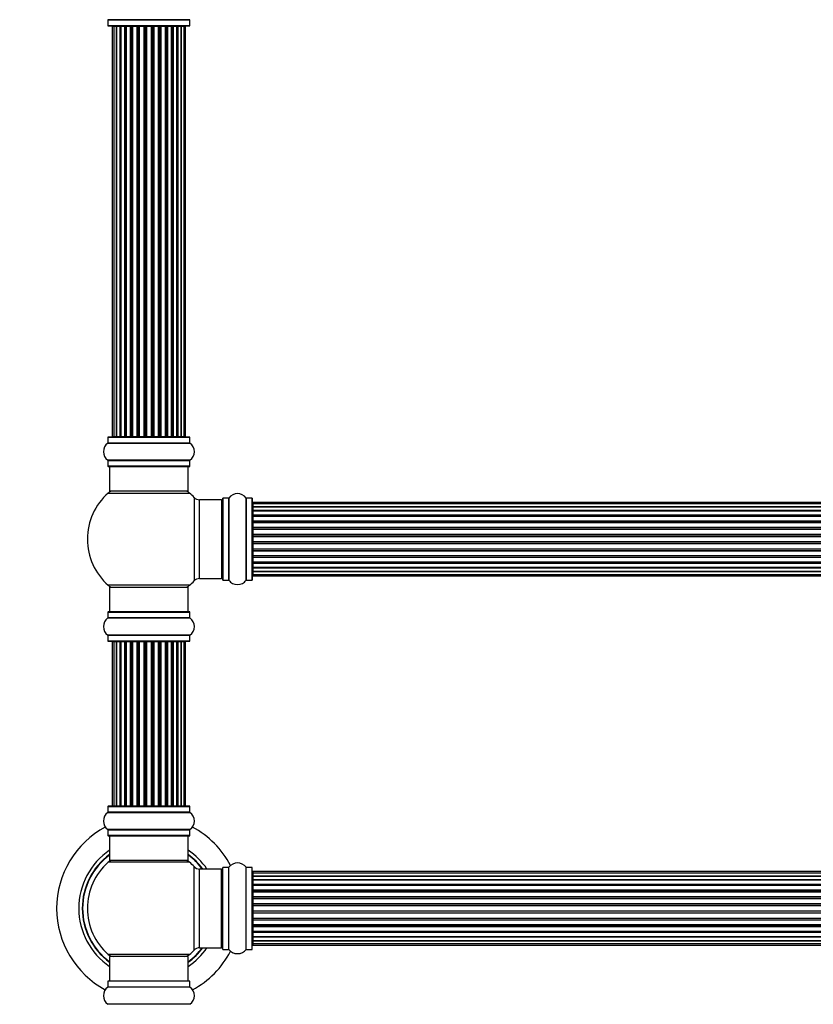
# Model space of a CAD drawing. Units: millimetres. Extents: x 0 to 1542, y 0 to 3499.
# Drawn here: x 526 to 849, y 2291 to 2691 of the extents above; entities that cross this region are included whole.
import ezdxf
from ezdxf import colors
from ezdxf.entities.mleader import LeaderData, LeaderLine
from ezdxf.math import Vec2, Vec3

# ---------------------------------------------------------------- set-up
doc = ezdxf.new("R2010")
doc.units = ezdxf.units.MM
doc.layers.add('DV1_Défaut', color=7, linetype='Continuous')
doc.layers.add('Défaut', color=7, linetype='Continuous')

# ---------------------------------------------------------------- blocks, each defined once
blk = doc.blocks.new('_DOT')
at = {"color": 0}
blk.add_line((0, 0), (-1, 0), dxfattribs=at)
at = {"color": 0, "const_width": 0.333}
blk.add_lwpolyline([(-0.1665, 0, 1), (0.1665, 0, 1)], format="xyb", close=True, dxfattribs=at)
blk = doc.blocks.new('SE')
at = {"layer": 'DV1_Défaut', "color": 7, "linetype": 'Continuous'}
for p, q in [((595.4, 2690.87), (562.02, 2690.87)), ((562.06, 2690.79), (595.36, 2690.79)), ((562.06, 2690.79), (562.06, 2688.44)), ((595.36, 2688.44), (562.06, 2688.44)), ((562.16, 2688.34), (595.26, 2688.34)), ((564.39, 2688.14), (563.79, 2688.14)), ((563.79, 2688.14), (563.79, 2521.54)), ((565.58, 2688.14), (564.39, 2688.14)), ((564.39, 2688.14), (564.39, 2521.54)), ((565.58, 2521.54), (565.58, 2688.14)), ((566.97, 2688.14), (565.59, 2688.14)), ((565.59, 2688.14), (565.59, 2521.54)), ((566.97, 2521.54), (566.97, 2688.14)), ((566.97, 2688.14), (567.21, 2688.14)), ((567.21, 2688.14), (567.21, 2521.54)), ((568.88, 2688.14), (567.31, 2688.14)), ((567.31, 2688.14), (567.31, 2521.54)), ((568.88, 2521.54), (568.88, 2688.14)), ((568.88, 2688.14), (569.13, 2688.14)), ((569.13, 2688.14), (569.13, 2521.54)), ((569.56, 2688.14), (569.13, 2688.14)), ((571.21, 2688.14), (569.48, 2688.14)), ((569.48, 2688.14), (569.48, 2521.54)), ((571.21, 2521.54), (571.21, 2688.14)), ((571.21, 2688.14), (571.46, 2688.14)), ((571.46, 2688.14), (571.46, 2521.54)), ((571.96, 2688.14), (571.46, 2688.14)), ((571.96, 2521.54), (571.96, 2688.14)), ((571.96, 2688.14), (572.02, 2688.14)), ((573.87, 2688.14), (572.02, 2688.14)), ((572.02, 2688.14), (572.02, 2521.54)), ((573.87, 2521.54), (573.87, 2688.14)), ((573.87, 2688.14), (574.11, 2688.14)), ((574.11, 2688.14), (574.11, 2521.54)), ((574.66, 2688.14), (574.11, 2688.14)), ((574.66, 2521.54), (574.66, 2688.14)), ((574.66, 2688.14), (574.8, 2688.14)), ((576.74, 2688.14), (574.8, 2688.14)), ((574.8, 2688.14), (574.8, 2521.54)), ((576.74, 2521.54), (576.74, 2688.14)), ((576.74, 2688.14), (576.96, 2688.14)), ((576.96, 2688.14), (576.96, 2521.54)), ((577.54, 2688.14), (576.96, 2688.14)), ((577.54, 2521.54), (577.54, 2688.14)), ((577.72, 2688.14), (577.54, 2688.14)), ((579.7, 2688.14), (577.72, 2688.14)), ((577.72, 2688.14), (577.72, 2521.54)), ((579.7, 2521.54), (579.7, 2688.14)), ((579.7, 2688.14), (579.88, 2688.14)), ((580.46, 2688.14), (579.88, 2688.14)), ((579.88, 2688.14), (579.88, 2521.54)), ((580.46, 2521.54), (580.46, 2688.14)), ((580.46, 2688.14), (580.68, 2688.14)), ((582.62, 2688.14), (580.68, 2688.14)), ((580.68, 2688.14), (580.68, 2521.54)), ((582.62, 2688.14), (582.76, 2688.14)), ((582.62, 2521.54), (582.62, 2688.14)), ((583.31, 2688.14), (582.76, 2688.14)), ((582.76, 2688.14), (582.76, 2521.54)), ((583.31, 2521.54), (583.31, 2688.14)), ((583.31, 2688.14), (583.55, 2688.14)), ((585.4, 2688.14), (583.55, 2688.14)), ((583.55, 2688.14), (583.55, 2521.54)), ((585.4, 2688.14), (585.46, 2688.14)), ((585.4, 2521.54), (585.4, 2688.14)), ((585.96, 2688.14), (585.46, 2688.14)), ((585.46, 2688.14), (585.46, 2521.54)), ((585.96, 2521.54), (585.96, 2688.14)), ((585.96, 2688.14), (586.21, 2688.14)), ((587.94, 2688.14), (586.21, 2688.14)), ((586.21, 2688.14), (586.21, 2521.54)), ((588.29, 2688.14), (587.86, 2688.14)), ((587.94, 2521.54), (587.94, 2688.14)), ((588.29, 2521.54), (588.29, 2688.14)), ((588.29, 2688.14), (588.54, 2688.14)), ((590.11, 2688.14), (588.54, 2688.14)), ((588.54, 2688.14), (588.54, 2521.54)), ((590.11, 2521.54), (590.11, 2688.14)), ((590.2, 2521.54), (590.2, 2688.14)), ((590.2, 2688.14), (590.45, 2688.14)), ((591.83, 2688.14), (590.45, 2688.14)), ((590.45, 2688.14), (590.45, 2521.54)), ((591.83, 2521.54), (591.83, 2688.14)), ((593.02, 2688.14), (591.84, 2688.14)), ((591.84, 2688.14), (591.84, 2521.54)), ((593.63, 2688.14), (593.02, 2688.14)), ((593.02, 2521.54), (593.02, 2688.14)), ((593.63, 2521.54), (593.63, 2688.14)), ((595.36, 2688.44), (595.36, 2690.79)), ((562.06, 2521.24), (595.36, 2521.24)), ((562.06, 2521.24), (562.06, 2518.89)), ((595.26, 2521.34), (562.16, 2521.34)), ((563.79, 2521.54), (564.39, 2521.54)), ((564.39, 2521.54), (565.58, 2521.54)), ((565.59, 2521.54), (566.97, 2521.54)), ((567.21, 2521.54), (566.97, 2521.54)), ((567.31, 2521.54), (568.88, 2521.54)), ((569.13, 2521.54), (568.88, 2521.54)), ((569.13, 2521.54), (569.56, 2521.54)), ((569.48, 2521.54), (571.21, 2521.54)), ((571.46, 2521.54), (571.21, 2521.54)), ((571.46, 2521.54), (571.96, 2521.54)), ((572.02, 2521.54), (571.96, 2521.54)), ((572.02, 2521.54), (573.87, 2521.54)), ((574.11, 2521.54), (573.87, 2521.54)), ((574.11, 2521.54), (574.66, 2521.54)), ((574.8, 2521.54), (574.66, 2521.54)), ((574.8, 2521.54), (576.74, 2521.54)), ((576.96, 2521.54), (576.74, 2521.54)), ((576.96, 2521.54), (577.54, 2521.54)), ((577.54, 2521.54), (577.72, 2521.54)), ((577.72, 2521.54), (579.7, 2521.54)), ((579.88, 2521.54), (579.7, 2521.54)), ((579.88, 2521.54), (580.46, 2521.54)), ((580.68, 2521.54), (580.46, 2521.54)), ((580.68, 2521.54), (582.62, 2521.54)), ((582.76, 2521.54), (582.62, 2521.54)), ((582.76, 2521.54), (583.31, 2521.54)), ((583.55, 2521.54), (583.31, 2521.54)), ((583.55, 2521.54), (585.4, 2521.54)), ((585.46, 2521.54), (585.4, 2521.54)), ((585.46, 2521.54), (585.96, 2521.54)), ((586.21, 2521.54), (585.96, 2521.54)), ((586.21, 2521.54), (587.94, 2521.54)), ((587.86, 2521.54), (588.29, 2521.54)), ((588.54, 2521.54), (588.29, 2521.54)), ((588.54, 2521.54), (590.11, 2521.54)), ((590.45, 2521.54), (590.2, 2521.54)), ((590.45, 2521.54), (591.83, 2521.54)), ((591.84, 2521.54), (593.02, 2521.54)), ((593.02, 2521.54), (593.63, 2521.54)), ((595.36, 2518.89), (595.36, 2521.24)), ((562.02, 2518.81), (595.4, 2518.81)), ((595.36, 2518.89), (562.06, 2518.89)), ((595.4, 2511.87), (562.02, 2511.87)), ((562.06, 2511.79), (595.36, 2511.79)), ((562.06, 2511.79), (562.06, 2509.44)), ((595.36, 2509.44), (562.06, 2509.44)), ((562.16, 2509.34), (595.26, 2509.34)), ((562.71, 2509.34), (562.71, 2499.34)), ((594.71, 2499.34), (594.71, 2509.34)), ((595.36, 2509.44), (595.36, 2511.79)), ((562.17, 2498.59), (595.25, 2498.59)), ((594.71, 2499.34), (562.71, 2499.34)), ((597.07, 2496.81), (597.07, 2462.88)), ((608.71, 2496.39), (608.71, 2463.29)), ((608.81, 2463.19), (608.81, 2496.49)), ((611.16, 2496.49), (608.81, 2496.49)), ((611.16, 2496.49), (611.16, 2463.19)), ((611.24, 2463.15), (611.24, 2496.53)), ((618.18, 2496.53), (618.18, 2463.15)), ((618.26, 2463.19), (618.26, 2496.49)), ((620.61, 2496.49), (618.26, 2496.49)), ((620.61, 2496.49), (620.61, 2463.19)), ((620.71, 2463.29), (620.71, 2496.39)), ((599.28, 2463.84), (599.28, 2495.84)), ((608.21, 2495.84), (599.28, 2495.84)), ((608.21, 2495.84), (608.21, 2463.84)), ((620.91, 2494.77), (620.91, 2494.16)), ((1086.51, 2494.77), (620.91, 2494.77)), ((620.91, 2494.16), (620.91, 2492.97)), ((1086.51, 2494.16), (620.91, 2494.16)), ((620.91, 2492.97), (620.91, 2491.58)), ((620.91, 2492.97), (1086.51, 2492.97)), ((1086.51, 2492.97), (620.91, 2492.97)), ((620.91, 2491.58), (1086.51, 2491.58)), ((620.91, 2491.34), (620.91, 2491.58)), ((1086.51, 2491.34), (620.91, 2491.34)), ((620.91, 2491.25), (620.91, 2489.68)), ((1086.51, 2491.25), (620.91, 2491.25)), ((620.91, 2489.68), (1086.51, 2489.68)), ((620.91, 2489.42), (620.91, 2489.68)), ((1086.51, 2489.42), (620.91, 2489.42)), ((620.91, 2489.42), (620.91, 2488.99)), ((620.91, 2489.07), (620.91, 2487.34)), ((1086.51, 2489.07), (620.91, 2489.07)), ((620.91, 2487.34), (1086.51, 2487.34)), ((620.91, 2487.09), (620.91, 2487.34)), ((1086.51, 2487.09), (620.91, 2487.09)), ((620.91, 2487.09), (620.91, 2486.59)), ((620.91, 2486.59), (1086.51, 2486.59)), ((620.91, 2486.54), (620.91, 2486.59)), ((620.91, 2486.54), (620.91, 2484.68)), ((1086.51, 2486.54), (620.91, 2486.54)), ((620.91, 2484.68), (1086.51, 2484.68)), ((620.91, 2484.44), (620.91, 2484.68)), ((1086.51, 2484.44), (620.91, 2484.44)), ((620.91, 2484.44), (620.91, 2483.89)), ((620.91, 2483.89), (1086.51, 2483.89)), ((620.91, 2483.75), (620.91, 2483.89)), ((620.91, 2483.75), (620.91, 2481.81)), ((1086.51, 2483.75), (620.91, 2483.75)), ((620.91, 2481.81), (1086.51, 2481.81)), ((620.91, 2481.59), (620.91, 2481.81)), ((1086.51, 2481.59), (620.91, 2481.59)), ((620.91, 2481.59), (620.91, 2481.02)), ((620.91, 2481.02), (1086.51, 2481.02)), ((620.91, 2481.02), (620.91, 2480.83)), ((620.91, 2480.83), (620.91, 2478.85)), ((1086.51, 2480.83), (620.91, 2480.83)), ((620.91, 2478.85), (1086.51, 2478.85)), ((620.91, 2478.67), (620.91, 2478.85)), ((620.91, 2478.67), (620.91, 2478.09)), ((1086.51, 2478.67), (620.91, 2478.67)), ((620.91, 2478.09), (1086.51, 2478.09)), ((620.91, 2477.88), (620.91, 2478.09)), ((620.91, 2477.88), (620.91, 2475.93)), ((1086.51, 2477.88), (620.91, 2477.88)), ((620.91, 2475.79), (620.91, 2475.93)), ((620.91, 2475.93), (1086.51, 2475.93)), ((620.91, 2475.79), (620.91, 2475.24)), ((1086.51, 2475.79), (620.91, 2475.79)), ((620.91, 2475.24), (1086.51, 2475.24)), ((620.91, 2475), (620.91, 2475.24)), ((620.91, 2475), (620.91, 2473.15)), ((1086.51, 2475), (620.91, 2475)), ((620.91, 2473.1), (620.91, 2473.15)), ((620.91, 2473.15), (1086.51, 2473.15)), ((620.91, 2473.1), (620.91, 2472.59)), ((1086.51, 2473.1), (620.91, 2473.1)), ((620.91, 2472.59), (1086.51, 2472.59)), ((620.91, 2472.34), (620.91, 2472.59)), ((620.91, 2472.34), (620.91, 2470.61)), ((1086.51, 2472.34), (620.91, 2472.34)), ((620.91, 2470.69), (620.91, 2470.26)), ((620.91, 2470.61), (1086.51, 2470.61)), ((620.91, 2470.26), (1086.51, 2470.26)), ((620.91, 2470.01), (620.91, 2470.26)), ((620.91, 2470.01), (620.91, 2468.44)), ((1086.51, 2470.01), (620.91, 2470.01)), ((620.91, 2468.44), (1086.51, 2468.44)), ((620.91, 2468.35), (1086.51, 2468.35)), ((620.91, 2468.11), (620.91, 2468.35)), ((620.91, 2468.11), (620.91, 2466.72)), ((1086.51, 2468.11), (620.91, 2468.11)), ((620.91, 2466.72), (620.91, 2465.53)), ((1086.51, 2466.72), (620.91, 2466.72)), ((620.91, 2466.72), (1086.51, 2466.72)), ((620.91, 2465.53), (620.91, 2464.92)), ((620.91, 2465.53), (1086.51, 2465.53)), ((620.91, 2464.92), (1086.51, 2464.92)), ((595.25, 2461.09), (562.17, 2461.09)), ((562.71, 2460.34), (594.71, 2460.34)), ((562.71, 2460.34), (562.71, 2450.34)), ((594.71, 2450.34), (594.71, 2460.34)), ((599.28, 2463.84), (608.21, 2463.84)), ((608.81, 2463.19), (611.16, 2463.19)), ((618.26, 2463.19), (620.61, 2463.19)), ((562.06, 2450.24), (595.36, 2450.24)), ((562.06, 2450.24), (562.06, 2447.89)), ((595.26, 2450.34), (562.16, 2450.34)), ((595.36, 2447.89), (595.36, 2450.24)), ((562.02, 2447.81), (595.4, 2447.81)), ((595.36, 2447.89), (562.06, 2447.89)), ((595.4, 2440.87), (562.02, 2440.87)), ((562.06, 2440.79), (595.36, 2440.79)), ((562.06, 2440.79), (562.06, 2438.44)), ((595.36, 2438.44), (595.36, 2440.79)), ((595.36, 2438.44), (562.06, 2438.44)), ((562.16, 2438.34), (595.26, 2438.34)), ((564.39, 2438.14), (563.79, 2438.14)), ((563.79, 2438.14), (563.79, 2371.54)), ((565.58, 2438.14), (564.39, 2438.14)), ((564.39, 2438.14), (564.39, 2371.54)), ((565.58, 2371.54), (565.58, 2438.14)), ((566.97, 2438.14), (565.59, 2438.14)), ((565.59, 2438.14), (565.59, 2371.54)), ((566.97, 2371.54), (566.97, 2438.14)), ((566.97, 2438.14), (567.21, 2438.14)), ((567.21, 2438.14), (567.21, 2371.54)), ((568.88, 2438.14), (567.31, 2438.14)), ((567.31, 2438.14), (567.31, 2371.54)), ((568.88, 2371.54), (568.88, 2438.14)), ((568.88, 2438.14), (569.13, 2438.14)), ((569.13, 2438.14), (569.13, 2371.54)), ((569.56, 2438.14), (569.13, 2438.14)), ((571.21, 2438.14), (569.48, 2438.14)), ((569.48, 2438.14), (569.48, 2371.54)), ((571.21, 2371.54), (571.21, 2438.14)), ((571.21, 2438.14), (571.46, 2438.14)), ((571.46, 2438.14), (571.46, 2371.54)), ((571.96, 2438.14), (571.46, 2438.14)), ((571.96, 2371.54), (571.96, 2438.14)), ((571.96, 2438.14), (572.02, 2438.14)), ((573.87, 2438.14), (572.02, 2438.14)), ((572.02, 2438.14), (572.02, 2371.54)), ((573.87, 2371.54), (573.87, 2438.14)), ((573.87, 2438.14), (574.11, 2438.14)), ((574.11, 2438.14), (574.11, 2371.54)), ((574.66, 2438.14), (574.11, 2438.14)), ((574.66, 2371.54), (574.66, 2438.14)), ((574.66, 2438.14), (574.8, 2438.14)), ((576.74, 2438.14), (574.8, 2438.14)), ((574.8, 2438.14), (574.8, 2371.54)), ((576.74, 2371.54), (576.74, 2438.14)), ((576.74, 2438.14), (576.96, 2438.14)), ((576.96, 2438.14), (576.96, 2371.54)), ((577.54, 2438.14), (576.96, 2438.14)), ((577.54, 2371.54), (577.54, 2438.14)), ((577.72, 2438.14), (577.54, 2438.14)), ((579.7, 2438.14), (577.72, 2438.14)), ((577.72, 2438.14), (577.72, 2371.54)), ((579.7, 2371.54), (579.7, 2438.14)), ((579.7, 2438.14), (579.88, 2438.14)), ((580.46, 2438.14), (579.88, 2438.14)), ((579.88, 2438.14), (579.88, 2371.54)), ((580.46, 2371.54), (580.46, 2438.14)), ((580.46, 2438.14), (580.68, 2438.14)), ((582.62, 2438.14), (580.68, 2438.14)), ((580.68, 2438.14), (580.68, 2371.54)), ((582.62, 2438.14), (582.76, 2438.14)), ((582.62, 2371.54), (582.62, 2438.14)), ((583.31, 2438.14), (582.76, 2438.14)), ((582.76, 2438.14), (582.76, 2371.54)), ((583.31, 2371.54), (583.31, 2438.14)), ((583.31, 2438.14), (583.55, 2438.14)), ((585.4, 2438.14), (583.55, 2438.14)), ((583.55, 2438.14), (583.55, 2371.54)), ((585.4, 2438.14), (585.46, 2438.14)), ((585.4, 2371.54), (585.4, 2438.14)), ((585.96, 2438.14), (585.46, 2438.14)), ((585.46, 2438.14), (585.46, 2371.54)), ((585.96, 2371.54), (585.96, 2438.14)), ((585.96, 2438.14), (586.21, 2438.14)), ((587.94, 2438.14), (586.21, 2438.14)), ((586.21, 2438.14), (586.21, 2371.54)), ((588.29, 2438.14), (587.86, 2438.14)), ((587.94, 2371.54), (587.94, 2438.14)), ((588.29, 2371.54), (588.29, 2438.14)), ((588.29, 2438.14), (588.54, 2438.14)), ((590.11, 2438.14), (588.54, 2438.14)), ((588.54, 2438.14), (588.54, 2371.54)), ((590.11, 2371.54), (590.11, 2438.14)), ((590.2, 2371.54), (590.2, 2438.14)), ((590.2, 2438.14), (590.45, 2438.14)), ((591.83, 2438.14), (590.45, 2438.14)), ((590.45, 2438.14), (590.45, 2371.54)), ((591.83, 2371.54), (591.83, 2438.14)), ((593.02, 2438.14), (591.84, 2438.14)), ((591.84, 2438.14), (591.84, 2371.54)), ((593.63, 2438.14), (593.02, 2438.14)), ((593.02, 2371.54), (593.02, 2438.14)), ((593.63, 2371.54), (593.63, 2438.14)), ((562.02, 2368.81), (595.4, 2368.81)), ((562.06, 2371.24), (595.36, 2371.24)), ((562.06, 2371.24), (562.06, 2368.89)), ((595.36, 2368.89), (562.06, 2368.89)), ((595.26, 2371.34), (562.16, 2371.34)), ((563.79, 2371.54), (564.39, 2371.54)), ((564.39, 2371.54), (565.58, 2371.54)), ((565.59, 2371.54), (566.97, 2371.54)), ((567.21, 2371.54), (566.97, 2371.54)), ((567.31, 2371.54), (568.88, 2371.54)), ((569.13, 2371.54), (568.88, 2371.54)), ((569.13, 2371.54), (569.56, 2371.54)), ((569.48, 2371.54), (571.21, 2371.54)), ((571.46, 2371.54), (571.21, 2371.54)), ((571.46, 2371.54), (571.96, 2371.54)), ((572.02, 2371.54), (571.96, 2371.54)), ((572.02, 2371.54), (573.87, 2371.54)), ((574.11, 2371.54), (573.87, 2371.54)), ((574.11, 2371.54), (574.66, 2371.54)), ((574.8, 2371.54), (574.66, 2371.54)), ((574.8, 2371.54), (576.74, 2371.54)), ((576.96, 2371.54), (576.74, 2371.54)), ((576.96, 2371.54), (577.54, 2371.54)), ((577.54, 2371.54), (577.72, 2371.54)), ((577.72, 2371.54), (579.7, 2371.54)), ((579.88, 2371.54), (579.7, 2371.54)), ((579.88, 2371.54), (580.46, 2371.54)), ((580.68, 2371.54), (580.46, 2371.54)), ((580.68, 2371.54), (582.62, 2371.54)), ((582.76, 2371.54), (582.62, 2371.54)), ((582.76, 2371.54), (583.31, 2371.54)), ((583.55, 2371.54), (583.31, 2371.54)), ((583.55, 2371.54), (585.4, 2371.54)), ((585.46, 2371.54), (585.4, 2371.54)), ((585.46, 2371.54), (585.96, 2371.54)), ((586.21, 2371.54), (585.96, 2371.54)), ((586.21, 2371.54), (587.94, 2371.54)), ((587.86, 2371.54), (588.29, 2371.54)), ((588.54, 2371.54), (588.29, 2371.54)), ((588.54, 2371.54), (590.11, 2371.54)), ((590.45, 2371.54), (590.2, 2371.54)), ((590.45, 2371.54), (591.83, 2371.54)), ((591.84, 2371.54), (593.02, 2371.54)), ((593.02, 2371.54), (593.63, 2371.54)), ((595.36, 2368.89), (595.36, 2371.24)), ((595.4, 2361.87), (562.02, 2361.87)), ((562.06, 2361.79), (595.36, 2361.79)), ((562.06, 2361.79), (562.06, 2359.44)), ((595.36, 2359.44), (595.36, 2361.79)), ((595.36, 2359.44), (562.06, 2359.44)), ((562.16, 2359.34), (595.26, 2359.34)), ((562.71, 2359.34), (562.71, 2349.34)), ((594.71, 2349.34), (594.71, 2359.34)), ((595.25, 2348.59), (562.17, 2348.59)), ((594.71, 2349.34), (562.71, 2349.34)), ((597.07, 2312.88), (597.07, 2346.81)), ((599.28, 2313.84), (599.28, 2345.84)), ((608.21, 2345.84), (599.28, 2345.84)), ((608.21, 2313.84), (608.21, 2345.84)), ((608.71, 2313.29), (608.71, 2346.39)), ((608.81, 2313.19), (608.81, 2346.49)), ((611.16, 2346.49), (608.81, 2346.49)), ((611.16, 2313.19), (611.16, 2346.49)), ((611.24, 2313.15), (611.24, 2346.53)), ((618.18, 2313.15), (618.18, 2346.53)), ((618.26, 2313.19), (618.26, 2346.49)), ((620.61, 2346.49), (618.26, 2346.49)), ((620.61, 2313.19), (620.61, 2346.49)), ((620.71, 2313.29), (620.71, 2346.39)), ((620.91, 2344.77), (620.91, 2344.16)), ((1086.51, 2344.77), (620.91, 2344.77)), ((620.91, 2344.16), (620.91, 2342.97)), ((1086.51, 2344.16), (620.91, 2344.16)), ((620.91, 2342.97), (620.91, 2341.58)), ((620.91, 2342.97), (1086.51, 2342.97)), ((1086.51, 2342.97), (620.91, 2342.97)), ((620.91, 2341.58), (1086.51, 2341.58)), ((620.91, 2341.34), (620.91, 2341.58)), ((1086.51, 2341.34), (620.91, 2341.34)), ((620.91, 2341.25), (620.91, 2339.68)), ((1086.51, 2341.25), (620.91, 2341.25)), ((620.91, 2339.68), (1086.51, 2339.68)), ((620.91, 2339.42), (620.91, 2339.68)), ((1086.51, 2339.42), (620.91, 2339.42)), ((620.91, 2339.42), (620.91, 2338.99)), ((620.91, 2339.07), (620.91, 2337.34)), ((1086.51, 2339.07), (620.91, 2339.07)), ((620.91, 2337.34), (1086.51, 2337.34)), ((620.91, 2337.09), (620.91, 2337.34)), ((1086.51, 2337.09), (620.91, 2337.09)), ((620.91, 2337.09), (620.91, 2336.59)), ((620.91, 2336.59), (1086.51, 2336.59)), ((620.91, 2336.54), (620.91, 2336.59)), ((620.91, 2336.54), (620.91, 2334.68)), ((1086.51, 2336.54), (620.91, 2336.54)), ((620.91, 2334.68), (1086.51, 2334.68)), ((620.91, 2334.44), (620.91, 2334.68)), ((1086.51, 2334.44), (620.91, 2334.44)), ((620.91, 2334.44), (620.91, 2333.89)), ((620.91, 2333.89), (1086.51, 2333.89)), ((620.91, 2333.75), (620.91, 2333.89)), ((620.91, 2333.75), (620.91, 2331.81)), ((1086.51, 2333.75), (620.91, 2333.75)), ((620.91, 2331.81), (1086.51, 2331.81)), ((620.91, 2331.59), (620.91, 2331.81)), ((1086.51, 2331.59), (620.91, 2331.59)), ((620.91, 2331.59), (620.91, 2331.02)), ((620.91, 2331.02), (1086.51, 2331.02)), ((620.91, 2331.02), (620.91, 2330.83)), ((620.91, 2330.83), (620.91, 2328.85)), ((1086.51, 2330.83), (620.91, 2330.83)), ((620.91, 2328.85), (1086.51, 2328.85)), ((620.91, 2328.67), (620.91, 2328.85)), ((620.91, 2328.67), (620.91, 2328.09)), ((1086.51, 2328.67), (620.91, 2328.67)), ((620.91, 2328.09), (1086.51, 2328.09)), ((620.91, 2327.88), (620.91, 2328.09)), ((620.91, 2327.88), (620.91, 2325.93)), ((1086.51, 2327.88), (620.91, 2327.88)), ((620.91, 2325.79), (620.91, 2325.93)), ((620.91, 2325.93), (1086.51, 2325.93)), ((620.91, 2325.79), (620.91, 2325.24)), ((1086.51, 2325.79), (620.91, 2325.79)), ((620.91, 2325.24), (1086.51, 2325.24)), ((620.91, 2325), (620.91, 2325.24)), ((620.91, 2325), (620.91, 2323.15)), ((1086.51, 2325), (620.91, 2325)), ((620.91, 2323.1), (620.91, 2323.15)), ((620.91, 2323.15), (1086.51, 2323.15)), ((620.91, 2323.1), (620.91, 2322.59)), ((1086.51, 2323.1), (620.91, 2323.1)), ((620.91, 2322.59), (1086.51, 2322.59)), ((620.91, 2322.34), (620.91, 2322.59)), ((620.91, 2322.34), (620.91, 2320.61)), ((1086.51, 2322.34), (620.91, 2322.34)), ((620.91, 2320.69), (620.91, 2320.26)), ((620.91, 2320.61), (1086.51, 2320.61)), ((620.91, 2320.26), (1086.51, 2320.26)), ((620.91, 2320.01), (620.91, 2320.26)), ((620.91, 2320.01), (620.91, 2318.44)), ((1086.51, 2320.01), (620.91, 2320.01)), ((620.91, 2318.44), (1086.51, 2318.44)), ((620.91, 2318.35), (1086.51, 2318.35)), ((620.91, 2318.11), (620.91, 2318.35)), ((620.91, 2318.11), (620.91, 2316.72)), ((1086.51, 2318.11), (620.91, 2318.11)), ((620.91, 2316.72), (620.91, 2315.53)), ((1086.51, 2316.72), (620.91, 2316.72)), ((620.91, 2316.72), (1086.51, 2316.72)), ((599.28, 2313.84), (608.21, 2313.84)), ((608.81, 2313.19), (611.16, 2313.19)), ((618.26, 2313.19), (620.61, 2313.19)), ((620.91, 2315.53), (620.91, 2314.92)), ((620.91, 2315.53), (1086.51, 2315.53)), ((620.91, 2314.92), (1086.51, 2314.92)), ((595.25, 2311.09), (562.17, 2311.09)), ((594.71, 2310.34), (562.71, 2310.34)), ((562.71, 2310.34), (562.71, 2300.34)), ((594.71, 2300.34), (594.71, 2310.34)), ((595.36, 2300.24), (562.06, 2300.24)), ((562.06, 2300.24), (562.06, 2297.89)), ((595.26, 2300.34), (562.16, 2300.34)), ((595.36, 2297.89), (595.36, 2300.24)), ((595.4, 2297.81), (562.02, 2297.81)), ((595.36, 2297.89), (562.06, 2297.89)), ((595.4, 2290.87), (562.02, 2290.87))]:
    blk.add_line(p, q, dxfattribs=at)
for centre, radius, start, end in [((561.96, 2690.79), 0.1, 0, 55.0179), ((562.16, 2688.44), 0.1, 180, 270), ((563.99, 2688.14), 0.2, 90, 180), ((564.59, 2688.14), 0.2, 90, 180), ((565.79, 2688.14), 0.2, 90, 180), ((567.51, 2688.14), 0.2, 90, 180), ((569.68, 2688.14), 0.2, 90, 180), ((572.22, 2688.14), 0.2, 90, 180), ((575, 2688.14), 0.2, 90, 180), ((582.42, 2688.14), 0.2, 0, 90), ((585.2, 2688.14), 0.2, 0, 90), ((587.74, 2688.14), 0.2, 0, 90), ((589.91, 2688.14), 0.2, 0, 90), ((591.63, 2688.14), 0.2, 0, 90), ((592.82, 2688.14), 0.2, 0, 90), ((593.43, 2688.14), 0.2, 0, 90), ((595.26, 2688.44), 0.1, 270, 0), ((595.46, 2690.79), 0.1, 124.9821, 180), ((562.16, 2521.24), 0.1, 90, 180), ((563.99, 2521.54), 0.2, 180, 270), ((564.59, 2521.54), 0.2, 180, 270), ((565.79, 2521.54), 0.2, 180, 270), ((567.51, 2521.54), 0.2, 180, 270), ((569.68, 2521.54), 0.2, 180, 270), ((572.22, 2521.54), 0.2, 180, 270), ((575, 2521.54), 0.2, 180, 270), ((582.42, 2521.54), 0.2, 270, 0), ((585.2, 2521.54), 0.2, 270, 0), ((587.74, 2521.54), 0.2, 270, 0), ((589.91, 2521.54), 0.2, 270, 0), ((591.63, 2521.54), 0.2, 270, 0), ((592.82, 2521.54), 0.2, 270, 0), ((593.43, 2521.54), 0.2, 270, 0), ((595.26, 2521.24), 0.1, 0, 90), ((564.45, 2515.34), 4.24, 124.9821, 235.0179), ((561.96, 2518.89), 0.1, 304.9821, 0), ((595.46, 2518.89), 0.1, 180, 235.0179), ((592.97, 2515.34), 4.24, 304.9821, 55.0179), ((561.96, 2511.79), 0.1, 0, 55.0179), ((562.16, 2509.44), 0.1, 180, 270), ((595.26, 2509.44), 0.1, 270, 0), ((595.46, 2511.79), 0.1, 124.9821, 180), ((578.71, 2479.84), 25, 131.4096, 228.5904), ((564.16, 2496.34), 3, 90, 131.4096), ((593.26, 2496.34), 3, 48.5904, 90), ((578.71, 2479.84), 25, 42.7321, 48.5904), ((599.28, 2498.84), 3, 222.7321, 270), ((608.81, 2496.39), 0.1, 90, 180), ((611.16, 2496.59), 0.1, 270, 325.0179), ((614.71, 2494.11), 4.24, 34.9821, 145.0179), ((618.26, 2496.59), 0.1, 214.9821, 270), ((620.61, 2496.39), 0.1, 0, 90), ((608.21, 2495.34), 0.5, 0, 90), ((620.91, 2494.57), 0.2, 90, 180), ((620.91, 2493.96), 0.2, 90, 180), ((620.91, 2492.77), 0.2, 90, 180), ((620.91, 2491.05), 0.2, 90, 180), ((620.91, 2488.87), 0.2, 90, 180), ((620.91, 2486.34), 0.2, 90, 180), ((620.91, 2483.55), 0.2, 90, 180), ((620.91, 2476.13), 0.2, 180, 270), ((620.91, 2473.35), 0.2, 180, 270), ((620.91, 2470.81), 0.2, 180, 270), ((620.91, 2468.64), 0.2, 180, 270), ((608.21, 2464.34), 0.5, 270, 0), ((620.91, 2466.92), 0.2, 180, 270), ((620.91, 2465.73), 0.2, 180, 270), ((620.91, 2465.12), 0.2, 180, 270), ((564.16, 2463.34), 3, 228.5904, 270), ((593.26, 2463.34), 3, 270, 311.4096), ((578.71, 2479.84), 25, 311.4096, 317.2679), ((599.28, 2460.84), 3, 90, 137.2679), ((608.81, 2463.29), 0.1, 180, 270), ((611.16, 2463.09), 0.1, 34.9821, 90), ((614.71, 2465.58), 4.24, 214.9821, 241.1068), ((614.71, 2466.7), 5.24, 246.675, 293.3251), ((613.83, 2464.39), 2.77, 244.6486, 246.5281), ((614.71, 2465.58), 4.24, 299.1889, 325.0179), ((618.26, 2463.09), 0.1, 90, 145.0179), ((620.61, 2463.29), 0.1, 270, 0), ((562.16, 2450.24), 0.1, 90, 180), ((595.26, 2450.24), 0.1, 0, 90), ((564.45, 2444.34), 4.24, 124.9821, 235.0179), ((561.96, 2447.89), 0.1, 304.9821, 0), ((595.46, 2447.89), 0.1, 180, 235.0179), ((592.97, 2444.34), 4.24, 304.9821, 55.0179), ((561.96, 2440.79), 0.1, 0, 55.0179), ((595.46, 2440.79), 0.1, 124.9821, 180), ((562.16, 2438.44), 0.1, 180, 270), ((563.99, 2438.14), 0.2, 90, 180), ((564.59, 2438.14), 0.2, 90, 180), ((565.79, 2438.14), 0.2, 90, 180), ((567.51, 2438.14), 0.2, 90, 180), ((569.68, 2438.14), 0.2, 90, 180), ((572.22, 2438.14), 0.2, 90, 180), ((575, 2438.14), 0.2, 90, 180), ((582.42, 2438.14), 0.2, 0, 90), ((585.2, 2438.14), 0.2, 0, 90), ((587.74, 2438.14), 0.2, 0, 90), ((589.91, 2438.14), 0.2, 0, 90), ((591.63, 2438.14), 0.2, 0, 90), ((592.82, 2438.14), 0.2, 0, 90), ((593.43, 2438.14), 0.2, 0, 90), ((595.26, 2438.44), 0.1, 270, 0), ((564.45, 2365.34), 4.24, 124.9821, 235.0179), ((561.96, 2368.89), 0.1, 304.9821, 0), ((562.16, 2371.24), 0.1, 90, 180), ((563.99, 2371.54), 0.2, 180, 270), ((564.59, 2371.54), 0.2, 180, 270), ((565.79, 2371.54), 0.2, 180, 270), ((567.51, 2371.54), 0.2, 180, 270), ((569.68, 2371.54), 0.2, 180, 270), ((572.22, 2371.54), 0.2, 180, 270), ((575, 2371.54), 0.2, 180, 270), ((582.42, 2371.54), 0.2, 270, 0), ((585.2, 2371.54), 0.2, 270, 0), ((587.74, 2371.54), 0.2, 270, 0), ((589.91, 2371.54), 0.2, 270, 0), ((591.63, 2371.54), 0.2, 270, 0), ((592.82, 2371.54), 0.2, 270, 0), ((593.43, 2371.54), 0.2, 270, 0), ((595.26, 2371.24), 0.1, 0, 90), ((595.46, 2368.89), 0.1, 180, 235.0179), ((592.97, 2365.34), 4.24, 304.9821, 55.0179), ((578.71, 2329.84), 37.5, 118.1976, 241.8024), ((561.96, 2361.79), 0.1, 0, 55.0179), ((595.46, 2361.79), 0.1, 124.9821, 180), ((578.71, 2329.84), 37.5, 27.7153, 61.8024), ((562.16, 2359.44), 0.1, 180, 270), ((595.26, 2359.44), 0.1, 270, 0), ((578.71, 2329.84), 28.5, 124.1529, 235.8471), ((578.71, 2329.84), 28.5, 34.1529, 55.8471), ((578.71, 2329.84), 27.1, 126.1858, 233.8142), ((578.71, 2329.84), 27, 126.3412, 233.6588), ((578.71, 2329.84), 26.94, 126.4318, 233.5682), ((578.71, 2329.84), 25, 131.4096, 228.5904), ((564.16, 2346.34), 3, 90, 131.4096), ((593.26, 2346.34), 3, 48.5904, 90), ((578.71, 2329.84), 27.1, 36.1858, 53.8142), ((578.71, 2329.84), 27, 36.3412, 53.6588), ((578.71, 2329.84), 26.94, 36.4318, 53.5682), ((578.71, 2329.84), 25, 42.7321, 48.5904), ((614.71, 2344.11), 4.24, 34.9821, 145.0179), ((599.28, 2348.84), 3, 222.7321, 270), ((608.21, 2345.34), 0.5, 0, 90), ((608.81, 2346.39), 0.1, 90, 180), ((611.16, 2346.59), 0.1, 270, 325.0179), ((618.26, 2346.59), 0.1, 214.9821, 270), ((620.61, 2346.39), 0.1, 0, 90), ((620.91, 2344.57), 0.2, 90, 180), ((620.91, 2343.96), 0.2, 90, 180), ((620.91, 2342.77), 0.2, 90, 180), ((620.91, 2341.05), 0.2, 90, 180), ((620.91, 2338.87), 0.2, 90, 180), ((620.91, 2336.34), 0.2, 90, 180), ((620.91, 2333.55), 0.2, 90, 180), ((620.91, 2326.13), 0.2, 180, 270), ((620.91, 2323.35), 0.2, 180, 270), ((620.91, 2320.81), 0.2, 180, 270), ((620.91, 2318.64), 0.2, 180, 270), ((620.91, 2316.92), 0.2, 180, 270), ((578.71, 2329.84), 28.5, 304.1529, 325.8471), ((578.71, 2329.84), 27, 306.3412, 323.6588), ((578.71, 2329.84), 26.94, 306.4318, 323.5682), ((578.71, 2329.84), 27.1, 306.1858, 323.8142), ((578.71, 2329.84), 25, 311.4096, 317.2679), ((578.71, 2329.84), 37.5, 298.1976, 332.2847), ((599.28, 2310.84), 3, 90, 137.2679), ((608.21, 2314.34), 0.5, 270, 0), ((608.81, 2313.29), 0.1, 180, 270), ((611.16, 2313.09), 0.1, 34.9821, 90), ((614.71, 2315.58), 4.24, 214.9821, 241.1068), ((614.71, 2315.58), 4.24, 299.1889, 325.0179), ((618.26, 2313.09), 0.1, 90, 145.0179), ((620.61, 2313.29), 0.1, 270, 0), ((620.91, 2315.73), 0.2, 180, 270), ((620.91, 2315.12), 0.2, 180, 270), ((564.16, 2313.34), 3, 228.5904, 270), ((593.26, 2313.34), 3, 270, 311.4096), ((614.71, 2316.7), 5.24, 246.675, 293.3251), ((613.83, 2314.39), 2.77, 244.6486, 252.5205), ((562.16, 2300.24), 0.1, 90, 180), ((595.26, 2300.24), 0.1, 0, 90), ((564.45, 2294.34), 4.24, 124.9821, 235.0179), ((561.96, 2297.89), 0.1, 304.9821, 0), ((595.46, 2297.89), 0.1, 180, 235.0179), ((592.97, 2294.34), 4.24, 304.9821, 55.0179), ((561.96, 2290.79), 0.1, 0, 55.0179)]:
    blk.add_arc(centre, radius, start, end, dxfattribs=at)
for centre, major_axis, ratio, start_param, end_param in [((565.54, 2688.14), (0, 0.2), 0.187711, 4.712389, 6.283185), ((566.9, 2688.14), (0, 0.2), 0.387825, 4.712389, 6.283187), ((567.38, 2688.14), (0, 0.2), 0.821054, 0, 1.570796), ((568.76, 2688.14), (0, 0.2), 0.570989, 4.712389, 6.283185), ((569.26, 2688.14), (0, 0.2), 0.684425, 0, 1.570796), ((571.06, 2688.14), (0, 0.2), 0.729199, 4.712389, 6.283185), ((571.56, 2688.14), (0, 0.2), 0.517884, 0, 1.570796), ((572.06, 2688.14), (0, 0.2), 0.4819, 0, 1.570796), ((573.7, 2688.14), (0, 0.2), 0.855538, 4.712389, 6.283185), ((574.17, 2688.14), (0, 0.2), 0.328709, 6.283184, 7.853982), ((574.72, 2688.14), (0, 0.2), 0.289192, 0.000002, 1.570796), ((576.55, 2688.14), (0, 0.2), 0.944487, 4.712389, 6.283185), ((576.98, 2688.14), (0, 0.2), 0.125168, 0.000002, 1.570796), ((577.55, 2688.14), (0, 0.2), 0.083844, 0.000002, 1.570796), ((577.92, 2688.14), (0, -0.2), 0.992157, 3.141593, 4.712389), ((579.5, 2688.14), (0, -0.2), 0.992157, 1.570796, 3.141593), ((579.87, 2688.14), (0, -0.2), 0.083844, 1.570796, 3.141591), ((580.44, 2688.14), (0, -0.2), 0.125168, 1.570796, 3.141593), ((580.86, 2688.14), (0, -0.2), 0.944487, 3.141593, 4.712389), ((582.7, 2688.14), (0, -0.2), 0.289192, 1.570796, 3.141593), ((583.25, 2688.14), (0, -0.2), 0.328709, 1.570796, 3.141593), ((583.72, 2688.14), (0, -0.2), 0.855538, 3.141593, 4.712389), ((585.36, 2688.14), (0, -0.2), 0.4819, 1.570796, 3.141593), ((585.86, 2688.14), (0, -0.2), 0.517884, 1.570796, 3.141593), ((586.36, 2688.14), (0, -0.2), 0.729199, 3.141593, 4.712389), ((588.15, 2688.14), (0, -0.2), 0.684425, 1.570796, 3.141593), ((588.66, 2688.14), (0, -0.2), 0.570989, 3.141593, 4.712389), ((590.04, 2688.14), (0, -0.2), 0.821054, 1.570796, 3.141593), ((590.52, 2688.14), (0, -0.2), 0.387825, 3.141593, 4.712389), ((591.87, 2688.14), (0, -0.2), 0.187711, 3.141593, 4.712389), ((565.54, 2521.54), (0, 0.2), 0.187711, 3.141593, 4.712389), ((566.9, 2521.54), (0, 0.2), 0.387825, 3.141591, 4.712389), ((567.38, 2521.54), (0, 0.2), 0.821054, 1.570796, 3.141591), ((568.76, 2521.54), (0, 0.2), 0.570989, 3.141593, 4.712389), ((569.26, 2521.54), (0, 0.2), 0.684425, 1.570796, 3.141591), ((571.06, 2521.54), (0, 0.2), 0.729199, 3.141591, 4.712389), ((571.56, 2521.54), (0, 0.2), 0.517884, 1.570796, 3.141591), ((572.06, 2521.54), (0, 0.2), 0.4819, 1.570796, 3.141591), ((573.7, 2521.54), (0, 0.2), 0.855538, 3.141591, 4.712389), ((574.17, 2521.54), (0, 0.2), 0.328709, 1.570796, 3.141593), ((574.72, 2521.54), (0, 0.2), 0.289192, 1.570796, 3.141593), ((576.55, 2521.54), (0, 0.2), 0.944487, 3.141591, 4.712389), ((576.98, 2521.54), (0, 0.2), 0.125168, 1.570796, 3.141593), ((577.55, 2521.54), (0, 0.2), 0.083844, 1.570796, 3.141593), ((577.92, 2521.54), (0, -0.2), 0.992157, 4.712389, 6.283183), ((579.5, 2521.54), (0, -0.2), 0.992157, 0.000002, 1.570796), ((579.87, 2521.54), (0, -0.2), 0.083844, 0, 1.570796), ((580.44, 2521.54), (0, -0.2), 0.125168, 0, 1.570796), ((580.86, 2521.54), (0, -0.2), 0.944487, 4.712389, 6.283185), ((582.7, 2521.54), (0, -0.2), 0.289192, 0, 1.570796), ((583.25, 2521.54), (0, -0.2), 0.328709, 0, 1.570796), ((583.72, 2521.54), (0, -0.2), 0.855538, 4.712389, 6.283185), ((585.36, 2521.54), (0, -0.2), 0.4819, 0.000002, 1.570796), ((585.86, 2521.54), (0, -0.2), 0.517884, 0.000002, 1.570796), ((586.36, 2521.54), (0, -0.2), 0.729199, 4.712389, 6.283185), ((588.15, 2521.54), (0, -0.2), 0.684425, 0.000002, 1.570796), ((588.66, 2521.54), (0, -0.2), 0.570989, 4.712389, 6.283185), ((590.04, 2521.54), (0, -0.2), 0.821054, 0.000002, 1.570796), ((590.52, 2521.54), (0, -0.2), 0.387825, 4.712389, 6.283185), ((591.87, 2521.54), (0, -0.2), 0.187711, 4.712389, 6.283185), ((620.91, 2493.01), (0.2, 0), 0.187711, 3.141593, 4.712389), ((620.91, 2491.66), (0.2, 0), 0.387825, 3.141593, 4.712389), ((620.91, 2491.17), (0.2, 0), 0.821054, 1.570796, 3.141593), ((620.91, 2489.79), (0.2, 0), 0.570989, 3.141593, 4.712389), ((620.91, 2489.29), (0.2, 0), 0.684425, 1.570796, 3.141593), ((620.91, 2487.49), (0.2, 0), 0.729199, 3.141593, 4.712389), ((620.91, 2486.99), (0.2, 0), 0.517884, 1.570796, 3.141593), ((620.91, 2486.49), (0.2, 0), 0.4819, 1.570796, 3.141593), ((620.91, 2484.85), (0.2, 0), 0.855538, 3.141593, 4.712389), ((620.91, 2484.38), (0.2, 0), 0.328709, 1.570796, 3.141593), ((620.91, 2483.83), (0.2, 0), 0.289192, 1.570796, 3.141593), ((620.91, 2482), (0.2, 0), 0.944487, 3.141593, 4.712389), ((620.91, 2481.57), (0.2, 0), 0.125168, 1.570796, 3.141593), ((620.91, 2481), (0.2, 0), 0.083844, 1.570796, 3.141593), ((620.91, 2480.64), (-0.2, 0), 0.992157, 4.712389, 6.283185), ((620.91, 2479.05), (-0.2, 0), 0.992157, 0, 1.570796), ((620.91, 2478.69), (-0.2, 0), 0.083844, 0, 1.570796), ((620.91, 2478.11), (-0.2, 0), 0.125168, 0, 1.570796), ((620.91, 2477.69), (-0.2, 0), 0.944487, 4.712389, 6.283185), ((620.91, 2475.85), (-0.2, 0), 0.289192, 0, 1.570796), ((620.91, 2475.31), (-0.2, 0), 0.328709, 0, 1.570796), ((620.91, 2474.83), (-0.2, 0), 0.855538, 4.712389, 6.283185), ((620.91, 2473.19), (-0.2, 0), 0.4819, 0, 1.570796), ((620.91, 2472.7), (-0.2, 0), 0.517884, 0, 1.570796), ((620.91, 2472.2), (-0.2, 0), 0.729199, 4.712389, 6.283185), ((620.91, 2470.4), (-0.2, 0), 0.684425, 0, 1.570796), ((620.91, 2469.9), (-0.2, 0), 0.570989, 4.712389, 6.283185), ((620.91, 2468.51), (-0.2, 0), 0.821054, 0, 1.570796), ((620.91, 2468.03), (-0.2, 0), 0.387825, 4.712389, 6.283185), ((620.91, 2466.68), (-0.2, 0), 0.187711, 4.712389, 6.283185), ((565.54, 2438.14), (0, 0.2), 0.187711, 4.712389, 6.283187), ((566.9, 2438.14), (0, 0.2), 0.387825, 4.712389, 6.283187), ((567.38, 2438.14), (0, 0.2), 0.821054, 0, 1.570796), ((568.76, 2438.14), (0, 0.2), 0.570989, 4.712389, 6.283185), ((569.26, 2438.14), (0, 0.2), 0.684425, 0, 1.570796), ((571.06, 2438.14), (0, 0.2), 0.729199, 4.712389, 6.283185), ((571.56, 2438.14), (0, 0.2), 0.517884, 0, 1.570796), ((572.06, 2438.14), (0, 0.2), 0.4819, 0, 1.570796), ((573.7, 2438.14), (0, 0.2), 0.855538, 4.712389, 6.283185), ((574.17, 2438.14), (0, 0.2), 0.328709, 0.000002, 1.570796), ((574.72, 2438.14), (0, 0.2), 0.289192, 0.000002, 1.570796), ((576.55, 2438.14), (0, 0.2), 0.944487, 4.712389, 6.283185), ((576.98, 2438.14), (0, 0.2), 0.125168, 0.000002, 1.570796), ((577.55, 2438.14), (0, 0.2), 0.083844, 0.000002, 1.570796), ((577.92, 2438.14), (0, -0.2), 0.992157, 3.141591, 4.712389), ((579.5, 2438.14), (0, -0.2), 0.992157, 1.570796, 3.141591), ((579.87, 2438.14), (0, -0.2), 0.083844, 1.570796, 3.14159), ((580.44, 2438.14), (0, -0.2), 0.125168, 1.570796, 3.14159), ((580.86, 2438.14), (0, -0.2), 0.944487, 3.141591, 4.712389), ((582.7, 2438.14), (0, -0.2), 0.289192, 1.570796, 3.14159), ((583.25, 2438.14), (0, -0.2), 0.328709, 1.570796, 3.14159), ((583.72, 2438.14), (0, -0.2), 0.855538, 3.141591, 4.712389), ((585.36, 2438.14), (0, -0.2), 0.4819, 1.570796, 3.14159), ((585.86, 2438.14), (0, -0.2), 0.517884, 1.570796, 3.14159), ((586.36, 2438.14), (0, -0.2), 0.729199, 3.14159, 4.712389), ((588.15, 2438.14), (0, -0.2), 0.684425, 1.570796, 3.14159), ((588.66, 2438.14), (0, -0.2), 0.570989, 3.14159, 4.712389), ((590.04, 2438.14), (0, -0.2), 0.821054, 1.570796, 3.141591), ((590.52, 2438.14), (0, -0.2), 0.387825, 3.14159, 4.712389), ((591.87, 2438.14), (0, -0.2), 0.187711, 3.14159, 4.712389), ((565.54, 2371.54), (0, 0.2), 0.187711, 3.141593, 4.712389), ((566.9, 2371.54), (0, 0.2), 0.387825, 3.141593, 4.712389), ((567.38, 2371.54), (0, 0.2), 0.821054, 1.570796, 3.141593), ((568.76, 2371.54), (0, 0.2), 0.570989, 3.141593, 4.712389), ((569.26, 2371.54), (0, 0.2), 0.684425, 1.570796, 3.141593), ((571.06, 2371.54), (0, 0.2), 0.729199, 3.141593, 4.712389), ((571.56, 2371.54), (0, 0.2), 0.517884, 1.570796, 3.141593), ((572.06, 2371.54), (0, 0.2), 0.4819, 1.570796, 3.141593), ((573.7, 2371.54), (0, 0.2), 0.855538, 3.141593, 4.712389), ((574.17, 2371.54), (0, 0.2), 0.328709, 1.570796, 3.141593), ((574.72, 2371.54), (0, 0.2), 0.289192, 1.570796, 3.141593), ((576.55, 2371.54), (0, 0.2), 0.944487, 3.141593, 4.712389), ((576.98, 2371.54), (0, 0.2), 0.125168, 1.570796, 3.141593), ((577.55, 2371.54), (0, 0.2), 0.083844, 1.570796, 3.141593), ((577.92, 2371.54), (0, -0.2), 0.992157, 4.712389, 6.283185), ((579.5, 2371.54), (0, -0.2), 0.992157, 0, 1.570796), ((579.87, 2371.54), (0, -0.2), 0.083844, 0, 1.570796), ((580.44, 2371.54), (0, -0.2), 0.125168, 0, 1.570796), ((580.86, 2371.54), (0, -0.2), 0.944487, 4.712389, 6.283185), ((582.7, 2371.54), (0, -0.2), 0.289192, 0, 1.570796), ((583.25, 2371.54), (0, -0.2), 0.328709, 0, 1.570796), ((583.72, 2371.54), (0, -0.2), 0.855538, 4.712389, 6.283185), ((585.36, 2371.54), (0, -0.2), 0.4819, 0, 1.570796), ((585.86, 2371.54), (0, -0.2), 0.517884, 0, 1.570796), ((586.36, 2371.54), (0, -0.2), 0.729199, 4.712389, 6.283185), ((588.15, 2371.54), (0, -0.2), 0.684425, 0, 1.570796), ((588.66, 2371.54), (0, -0.2), 0.570989, 4.712389, 6.283185), ((590.04, 2371.54), (0, -0.2), 0.821054, 0, 1.570796), ((590.52, 2371.54), (0, -0.2), 0.387825, 4.712389, 6.283185), ((591.87, 2371.54), (0, -0.2), 0.187711, 4.712389, 6.283185), ((620.91, 2343.01), (0.2, 0), 0.187711, 3.141593, 4.712389), ((620.91, 2341.66), (0.2, 0), 0.387825, 3.141593, 4.712389), ((620.91, 2341.17), (0.2, 0), 0.821054, 1.570796, 3.141593), ((620.91, 2339.79), (0.2, 0), 0.570989, 3.141593, 4.712389), ((620.91, 2339.29), (0.2, 0), 0.684425, 1.570796, 3.141593), ((620.91, 2337.49), (0.2, 0), 0.729199, 3.141593, 4.712389), ((620.91, 2336.99), (0.2, 0), 0.517884, 1.570796, 3.141593), ((620.91, 2336.49), (0.2, 0), 0.4819, 1.570796, 3.141593), ((620.91, 2334.85), (0.2, 0), 0.855538, 3.141593, 4.712389), ((620.91, 2334.38), (0.2, 0), 0.328709, 1.570796, 3.141593), ((620.91, 2333.83), (0.2, 0), 0.289192, 1.570796, 3.141593), ((620.91, 2332), (0.2, 0), 0.944487, 3.141593, 4.712389), ((620.91, 2331.57), (0.2, 0), 0.125168, 1.570796, 3.141593), ((620.91, 2331), (0.2, 0), 0.083844, 1.570796, 3.141593), ((620.91, 2330.64), (-0.2, 0), 0.992157, 4.712389, 6.283185), ((620.91, 2329.05), (-0.2, 0), 0.992157, 0, 1.570796), ((620.91, 2328.69), (-0.2, 0), 0.083844, 0, 1.570796), ((620.91, 2328.11), (-0.2, 0), 0.125168, 0, 1.570796), ((620.91, 2327.69), (-0.2, 0), 0.944487, 4.712389, 6.283185), ((620.91, 2325.85), (-0.2, 0), 0.289192, 0, 1.570796), ((620.91, 2325.31), (-0.2, 0), 0.328709, 0, 1.570796), ((620.91, 2324.83), (-0.2, 0), 0.855538, 4.712389, 6.283185), ((620.91, 2323.19), (-0.2, 0), 0.4819, 0, 1.570796), ((620.91, 2322.7), (-0.2, 0), 0.517884, 0, 1.570796), ((620.91, 2322.2), (-0.2, 0), 0.729199, 4.712389, 6.283185), ((620.91, 2320.4), (-0.2, 0), 0.684425, 0, 1.570796), ((620.91, 2319.9), (-0.2, 0), 0.570989, 4.712389, 6.283185), ((620.91, 2318.51), (-0.2, 0), 0.821054, 0, 1.570796), ((620.91, 2318.03), (-0.2, 0), 0.387825, 4.712389, 6.283185), ((620.91, 2316.68), (-0.2, 0), 0.187711, 4.712389, 6.283185)]:
    blk.add_ellipse(centre, major_axis=major_axis, ratio=ratio, start_param=start_param, end_param=end_param, dxfattribs=at)

msp = doc.modelspace()

# ---------------------------------------------------------------- block references
at = {"layer": 'Défaut'}
msp.add_blockref('SE', (0, 0), dxfattribs=at)

# ---------------------------------------------------------------- leaders
at = {"layer": 'Défaut', "color": 7, "linetype": 'Continuous'}
ml = msp.add_multileader_mtext('Standard', dxfattribs=at)
ml.set_content('{\\pxsm0.9;\\fSolid Edge ISO|b1||i0||c0|p34;\\W1.;23/10/2019\\P}', color=256)
ml.set_leader_properties()
ml.set_arrow_properties(name='DOT')
ml.build(insert=Vec2(0, 0))
ml.multileader.update_dxf_attribs({"leader_type": 0, "dogleg_length": 0, "arrow_head_size": 12})
ctx = ml.context
ctx.base_point, ctx.char_height, ctx.arrow_head_size, ctx.landing_gap_size = Vec3(1156.11, 3491.72), 12, 12, 4.2
notes = []
notes.append((ctx, [(0, (0, 0, 0), (0, 0), (1, 0), 1, [])]))
ctx.mtext.insert = Vec3(1158.11, 3497.84)
for ctx, leaders in notes:
    for number, flags, end, landing, length, lines in leaders:
        leader = LeaderData()
        leader.index, (leader.has_last_leader_line, leader.has_dogleg_vector, leader.attachment_direction) = number, flags
        leader.last_leader_point, leader.dogleg_vector, leader.dogleg_length = Vec3(end), Vec3(landing), length
        for number, points, colour, breaks in lines:
            line = LeaderLine()
            line.index, line.vertices, line.color, line.breaks = number, Vec3.list(points), colors.encode_raw_color(colour), breaks
            leader.lines.append(line)
        ctx.leaders.append(leader)

doc.saveas('drawing.dxf')
